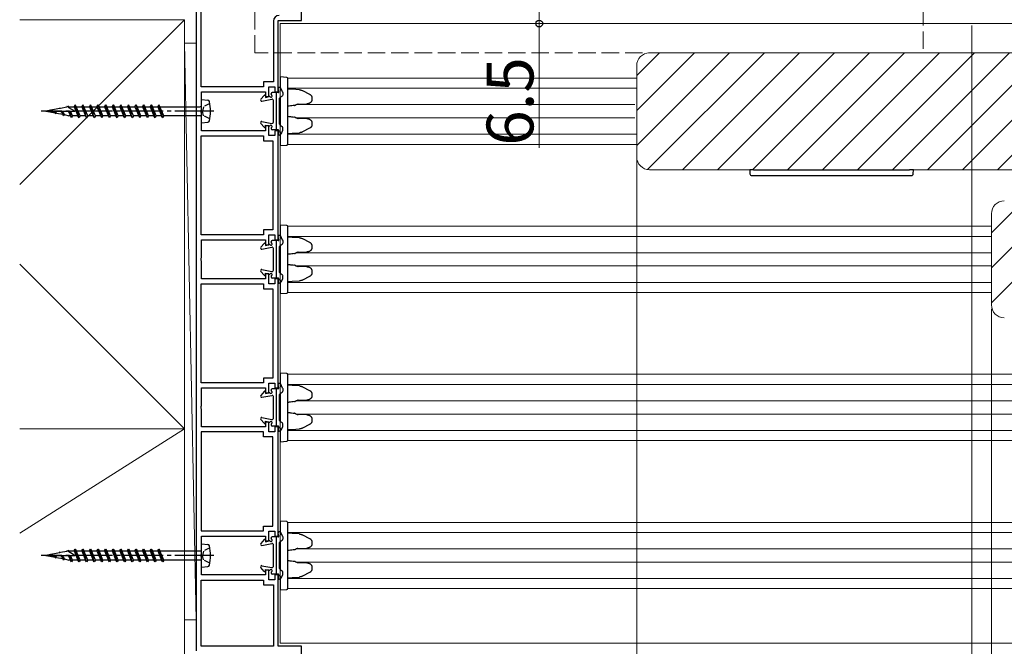
# Model space of a CAD drawing. Extents: x 0 to 2215, y -8 to 2255.
# Drawn here: x 581 to 833, y 695 to 856 of the extents above; entities that cross this region are included whole.
import ezdxf

# ---------------------------------------------------------------- set-up
doc = ezdxf.new("R2010")
doc.units = 0
doc.linetypes.add('YCENTER_1', pattern=[13, 10, -1, 1, -1])
doc.linetypes.add('YHIDDEN_1', pattern=[4, 3, -1])
for name, color, linetype, lineweight in [('YKK_11', 7, 'CONTINUOUS', 30), ('YKK_12', 2, 'CONTINUOUS', 13), ('YKK_13', 4, 'CONTINUOUS', 30), ('YKK_D', 6, 'CONTINUOUS', 13), ('YSS_K', 3, 'CONTINUOUS', 13)]:
    doc.layers.add(name, color=color, linetype=linetype, lineweight=lineweight)
doc.styles.add('text-b', font='txt')

msp = doc.modelspace()

# ---------------------------------------------------------------- linework, layer by layer
at = {"layer": 'YKK_11', "linetype": 'ByBlock', "lineweight": -2, "ltscale": 0.5}
for p, q in [((653, 855.77), (653, 870.97)), ((626, 867.97), (626, 693.97)), ((627.3, 838.77), (627.3, 866.67)), ((645.8, 855.57), (645.8, 840.02)), ((647, 837.47), (647, 855.77)), ((647, 855.77), (653, 855.77)), ((643.3, 838.77), (627.3, 838.77)), ((645.8, 840.02), (643.3, 840.02)), ((643.3, 840.02), (643.3, 838.77)), ((644.6, 836.22), (644.6, 838.72)), ((644.6, 838.72), (646.2, 838.72)), ((646.2, 838.72), (646.2, 837.47)), ((627.4, 832.93), (627.4, 837.47)), ((627.4, 837.47), (643.8, 837.47)), ((643.8, 837.47), (643.8, 836.22)), ((643.8, 836.22), (644.6, 836.22)), ((646.2, 837.47), (647, 837.47)), ((627.28, 832.74), (627.4, 832.93)), ((627.28, 832.19), (627.28, 832.74)), ((627.4, 832.01), (627.28, 832.19)), ((627.4, 827.47), (627.4, 832.01)), ((644.6, 828.72), (643.8, 828.72)), ((643.8, 828.72), (643.8, 827.47)), ((644.6, 826.22), (644.6, 828.72)), ((627.3, 800.77), (627.3, 826.17)), ((627.3, 826.17), (643.3, 826.17)), ((643.8, 827.47), (627.4, 827.47)), ((643.3, 826.17), (643.3, 824.92)), ((646.2, 826.22), (644.6, 826.22)), ((647, 827.47), (646.2, 827.47)), ((646.2, 827.47), (646.2, 826.22)), ((647, 799.47), (647, 827.47)), ((643.3, 824.92), (645.7, 824.92)), ((645.7, 824.92), (645.7, 802.02)), ((643.3, 800.77), (627.3, 800.77)), ((645.7, 802.02), (643.3, 802.02)), ((643.3, 802.02), (643.3, 800.77)), ((644.6, 798.22), (644.6, 800.72)), ((644.6, 800.72), (646.2, 800.72)), ((646.2, 800.72), (646.2, 799.47)), ((627.4, 794.93), (627.4, 799.47)), ((627.4, 799.47), (643.8, 799.47)), ((643.8, 799.47), (643.8, 798.22)), ((643.8, 798.22), (644.6, 798.22)), ((646.2, 799.47), (647, 799.47)), ((627.28, 794.74), (627.4, 794.93)), ((627.28, 794.19), (627.28, 794.74)), ((627.4, 794.01), (627.28, 794.19)), ((627.4, 789.47), (627.4, 794.01)), ((644.6, 790.72), (643.8, 790.72)), ((643.8, 790.72), (643.8, 789.47)), ((644.6, 788.22), (644.6, 790.72)), ((627.3, 762.77), (627.3, 788.17)), ((627.3, 788.17), (643.3, 788.17)), ((643.8, 789.47), (627.4, 789.47)), ((643.3, 788.17), (643.3, 786.92)), ((646.2, 788.22), (644.6, 788.22)), ((647, 789.47), (646.2, 789.47)), ((646.2, 789.47), (646.2, 788.22)), ((647, 761.47), (647, 789.47)), ((643.3, 786.92), (645.7, 786.92)), ((645.7, 786.92), (645.7, 764.02)), ((645.7, 764.02), (643.3, 764.02)), ((643.3, 764.02), (643.3, 762.77)), ((643.3, 762.77), (627.3, 762.77)), ((627.4, 756.93), (627.4, 761.47)), ((627.4, 761.47), (643.8, 761.47)), ((643.8, 761.47), (643.8, 760.22)), ((644.6, 760.22), (644.6, 762.72)), ((644.6, 762.72), (646.2, 762.72)), ((646.2, 762.72), (646.2, 761.47)), ((646.2, 761.47), (647, 761.47)), ((643.8, 760.22), (644.6, 760.22)), ((627.28, 756.74), (627.4, 756.93)), ((627.28, 756.19), (627.28, 756.74)), ((627.4, 756.01), (627.28, 756.19)), ((627.4, 751.47), (627.4, 756.01)), ((644.6, 752.72), (643.8, 752.72)), ((643.8, 752.72), (643.8, 751.47)), ((644.6, 750.22), (644.6, 752.72)), ((627.3, 750.17), (627.3, 724.77)), ((643.3, 750.17), (627.3, 750.17)), ((643.8, 751.47), (627.4, 751.47)), ((643.3, 748.92), (643.3, 750.17)), ((646.2, 750.22), (644.6, 750.22)), ((647, 751.47), (646.2, 751.47)), ((646.2, 751.47), (646.2, 750.22)), ((647, 723.47), (647, 751.47)), ((645.7, 748.92), (643.3, 748.92)), ((645.7, 726.02), (645.7, 748.92)), ((643.3, 724.77), (643.3, 726.02)), ((643.3, 726.02), (645.7, 726.02)), ((627.3, 724.77), (643.3, 724.77)), ((627.4, 718.93), (627.4, 723.47)), ((627.4, 723.47), (643.8, 723.47)), ((643.8, 723.47), (643.8, 722.22)), ((644.6, 722.22), (644.6, 724.72)), ((644.6, 724.72), (646.2, 724.72)), ((646.2, 724.72), (646.2, 723.47)), ((646.2, 723.47), (647, 723.47)), ((643.8, 722.22), (644.6, 722.22)), ((627.28, 718.74), (627.4, 718.93)), ((627.28, 718.19), (627.28, 718.74)), ((627.4, 718.01), (627.28, 718.19)), ((627.4, 713.47), (627.4, 718.01)), ((643.8, 713.47), (627.4, 713.47)), ((644.6, 714.72), (643.8, 714.72)), ((643.8, 714.72), (643.8, 713.47)), ((644.6, 712.22), (644.6, 714.72)), ((647, 713.47), (646.2, 713.47)), ((646.2, 713.47), (646.2, 712.22)), ((647, 695.17), (647, 713.47)), ((627.3, 695.17), (627.3, 712.17)), ((627.3, 712.17), (643.3, 712.17)), ((643.3, 712.17), (643.3, 710.92)), ((643.3, 710.92), (645.8, 710.92)), ((646.2, 712.22), (644.6, 712.22)), ((645.8, 710.92), (645.8, 695.17)), ((645.8, 695.17), (627.3, 695.17)), ((653, 695.17), (647, 695.17)), ((653, 675.47), (653, 695.17))]:
    msp.add_line(p, q, dxfattribs=at)
msp.add_arc((647.3, 855.57), 1.5, 90, 180, dxfattribs=at)
at = {"layer": 'YKK_12', "linetype": 'YHIDDEN_1', "ltscale": 1.5}
for p, q in [((641, 847.47), (641, 876.97)), ((812.5, 876.97), (812.5, 847.47)), ((812.5, 847.47), (641, 847.47))]:
    msp.add_line(p, q, dxfattribs=at)
at = {"layer": 'YKK_12', "ltscale": 1.5}
for p, q in [((1188.5, 854.97), (647.5, 854.97)), ((647.5, 695.97), (647.5, 854.97)), ((649.48, 840.97), (739, 840.97)), ((649.5, 838.37), (739, 838.37)), ((651.71, 834.17), (738.5, 834.17)), ((651.71, 830.77), (738.5, 830.77)), ((649.5, 826.57), (739, 826.57)), ((649.48, 823.97), (739, 823.97)), ((649.48, 802.97), (830, 802.97)), ((649.5, 800.37), (830, 800.37)), ((651.71, 796.17), (830, 796.17)), ((651.71, 792.77), (830, 792.77)), ((649.5, 788.57), (830, 788.57)), ((649.48, 785.97), (830, 785.97)), ((649.48, 764.97), (921, 764.97)), ((649.5, 762.37), (921, 762.37)), ((651.71, 758.17), (921, 758.17)), ((651.71, 754.77), (921, 754.77)), ((649.5, 750.57), (921, 750.57)), ((649.48, 747.97), (921, 747.97)), ((649.48, 726.97), (1012, 726.97)), ((649.5, 724.37), (1012, 724.37)), ((651.71, 720.17), (1012, 720.17)), ((651.71, 716.77), (1012, 716.77)), ((649.5, 712.57), (1012, 712.57)), ((649.48, 709.97), (1012, 709.97)), ((1188.5, 695.97), (647.5, 695.97))]:
    msp.add_line(p, q, dxfattribs=at)
at = {"layer": 'YKK_12', "linetype": 'Continuous'}
for p, q in [((739, 841.66), (744.81, 847.47)), ((739, 832.68), (753.79, 847.47)), ((739, 823.7), (762.77, 847.47)), ((741.79, 817.51), (771.75, 847.47)), ((750.73, 817.47), (780.73, 847.47)), ((759.71, 817.47), (789.71, 847.47)), ((768.69, 817.47), (798.69, 847.47)), ((777.67, 817.47), (807.67, 847.47)), ((786.65, 817.47), (816.65, 847.47)), ((795.63, 817.47), (825.63, 847.47)), ((804.61, 817.47), (834.61, 847.47)), ((813.59, 817.47), (843.59, 847.47)), ((822.57, 817.47), (852.57, 847.47)), ((831.55, 817.47), (861.55, 847.47)), ((832.2, 803.47), (838.2, 809.47)), ((830, 801.26), (832.2, 803.47)), ((830, 792.28), (841.18, 803.47)), ((830, 783.3), (850.16, 803.47))]:
    msp.add_line(p, q, dxfattribs=at)
at = {"layer": 'YKK_12', "ltscale": 0.5}
for p, q in [((742.3, 847.47), (911.7, 847.47)), ((739, 820.77), (739, 844.17)), ((911.7, 817.47), (742.3, 817.47)), ((830, 782.77), (830, 806.17))]:
    msp.add_line(p, q, dxfattribs=at)
for centre, start, end in [((742.3, 844.17), 90, 180), ((742.3, 820.77), 180, 270), ((833.3, 806.17), 90, 180), ((833.3, 782.77), 180, 270)]:
    msp.add_arc(centre, 3.3, start, end, dxfattribs=at)
at = {"layer": 'YKK_13', "ltscale": 1.5}
for p, q in [((649.22, 841.16), (647.5, 841.27)), ((647.5, 841.27), (647.5, 840.27)), ((647.5, 840.27), (647.5, 837.79)), ((649.5, 840.17), (649.5, 840.86)), ((649.5, 824.77), (649.5, 840.17)), ((647.5, 836.12), (647.5, 828.81)), ((650.63, 838.1), (649.5, 838.17)), ((652.46, 837.99), (650.63, 838.1)), ((653.24, 837.78), (655.08, 836.84)), ((652.13, 834.31), (654.35, 834.35)), ((655.66, 836.01), (655.66, 835.37)), ((654.35, 830.58), (652.13, 830.62)), ((655.66, 829.57), (655.66, 828.93)), ((647.5, 827.15), (647.5, 824.67)), ((649.5, 826.77), (650.63, 826.84)), ((650.63, 826.84), (652.46, 826.95)), ((655.08, 828.09), (653.24, 827.16)), ((647.5, 824.67), (647.5, 823.67)), ((647.5, 823.67), (649.22, 823.77)), ((649.5, 824.07), (649.5, 824.77)), ((649.22, 803.16), (647.5, 803.27)), ((647.5, 803.27), (647.5, 802.27)), ((647.5, 802.27), (647.5, 799.79)), ((649.5, 802.17), (649.5, 802.86)), ((649.5, 786.77), (649.5, 802.17)), ((650.63, 800.1), (649.5, 800.17)), ((652.46, 799.99), (650.63, 800.1)), ((653.24, 799.78), (655.08, 798.84)), ((647.5, 798.12), (647.5, 790.81)), ((652.13, 796.31), (654.35, 796.35)), ((655.66, 798.01), (655.66, 797.37)), ((654.35, 792.58), (652.13, 792.62)), ((655.66, 791.57), (655.66, 790.93)), ((647.5, 789.15), (647.5, 786.67)), ((649.5, 788.77), (650.63, 788.84)), ((650.63, 788.84), (652.46, 788.95)), ((655.08, 790.09), (653.24, 789.16)), ((647.5, 786.67), (647.5, 785.67)), ((647.5, 785.67), (649.22, 785.77)), ((649.5, 786.07), (649.5, 786.77)), ((649.22, 765.16), (647.5, 765.27)), ((647.5, 765.27), (647.5, 764.27)), ((647.5, 764.27), (647.5, 761.79)), ((649.5, 764.17), (649.5, 764.86)), ((649.5, 748.77), (649.5, 764.17)), ((650.63, 762.1), (649.5, 762.17)), ((652.46, 761.99), (650.63, 762.1)), ((653.24, 761.78), (655.08, 760.84)), ((647.5, 760.12), (647.5, 752.81)), ((652.13, 758.31), (654.35, 758.35)), ((655.66, 760.01), (655.66, 759.37)), ((654.35, 754.58), (652.13, 754.62)), ((655.66, 753.57), (655.66, 752.93)), ((647.5, 751.15), (647.5, 748.67)), ((649.5, 750.77), (650.63, 750.84)), ((650.63, 750.84), (652.46, 750.95)), ((655.08, 752.09), (653.24, 751.16)), ((647.5, 748.67), (647.5, 747.67)), ((647.5, 747.67), (649.22, 747.77)), ((649.5, 748.07), (649.5, 748.77)), ((649.22, 727.16), (647.5, 727.27)), ((647.5, 727.27), (647.5, 726.27)), ((647.5, 726.27), (647.5, 723.79)), ((649.5, 726.17), (649.5, 726.86)), ((649.5, 710.77), (649.5, 726.17)), ((650.63, 724.1), (649.5, 724.17)), ((652.46, 723.99), (650.63, 724.1)), ((653.24, 723.78), (655.08, 722.84)), ((647.5, 722.12), (647.5, 714.81)), ((652.13, 720.31), (654.35, 720.35)), ((655.66, 722.01), (655.66, 721.37)), ((654.35, 716.58), (652.13, 716.62)), ((655.66, 715.57), (655.66, 714.93)), ((647.5, 713.15), (647.5, 710.67)), ((649.5, 712.77), (650.63, 712.84)), ((650.63, 712.84), (652.46, 712.95)), ((655.08, 714.09), (653.24, 713.16)), ((647.5, 710.67), (647.5, 709.67)), ((647.5, 709.67), (649.22, 709.77)), ((649.5, 710.07), (649.5, 710.77))]:
    msp.add_line(p, q, dxfattribs=at)
at = {"layer": 'YKK_13', "ltscale": 0.5}
for p, q in [((647.41, 838.57), (647.2, 838.57)), ((648.17, 837.43), (647.68, 838.4)), ((648.2, 837.3), (648.2, 836.63)), ((627.4, 829.47), (627.4, 835.47)), ((647.41, 826.37), (647.2, 826.37)), ((648.17, 827.51), (647.68, 826.53)), ((648.2, 827.64), (648.2, 828.3)), ((647.41, 800.57), (647.2, 800.57)), ((648.17, 799.43), (647.68, 800.4)), ((648.2, 799.3), (648.2, 798.63)), ((647.41, 788.37), (647.2, 788.37)), ((648.17, 789.51), (647.68, 788.53)), ((648.2, 789.64), (648.2, 790.3)), ((647.41, 762.57), (647.2, 762.57)), ((648.17, 761.43), (647.68, 762.4)), ((648.2, 761.3), (648.2, 760.63)), ((647.41, 750.37), (647.2, 750.37)), ((648.17, 751.51), (647.68, 750.53)), ((648.2, 751.64), (648.2, 752.3)), ((647.41, 724.57), (647.2, 724.57)), ((648.17, 723.43), (647.68, 724.4)), ((648.2, 723.3), (648.2, 722.63)), ((627.4, 715.47), (627.4, 721.47)), ((647.41, 712.37), (647.2, 712.37)), ((648.17, 713.51), (647.68, 712.53)), ((648.2, 713.64), (648.2, 714.3))]:
    msp.add_line(p, q, dxfattribs=at)
at = {"layer": 'YKK_13'}
for p, q in [((643.45, 836.55), (642.58, 835.57)), ((643.8, 836.42), (643.8, 836.02)), ((643.8, 836.02), (644.7, 836.24)), ((645.2, 836.89), (645.2, 836.97)), ((647, 837.27), (645.5, 837.27)), ((646.6, 827.67), (646.6, 837.27)), ((647.19, 837.51), (647.01, 838.32)), ((647.54, 836.06), (648.06, 836.38)), ((592.83, 833.54), (591.18, 833.21)), ((592.83, 833.54), (593.02, 833.87)), ((593.02, 833.87), (593.24, 833.5)), ((593.35, 833.64), (593.18, 833.6)), ((593.35, 833.64), (594.7, 833.64)), ((594.7, 833.64), (594.97, 834.12)), ((594.7, 833.64), (595.67, 831.3)), ((594.97, 834.12), (595.25, 833.64)), ((595.95, 830.82), (594.97, 834.12)), ((595.25, 833.64), (596.65, 833.64)), ((596.23, 831.3), (595.25, 833.64)), ((596.65, 833.64), (596.92, 834.12)), ((596.65, 833.64), (597.62, 831.3)), ((596.92, 834.12), (597.2, 833.64)), ((597.9, 830.82), (596.92, 834.12)), ((597.2, 833.64), (598.6, 833.64)), ((598.18, 831.3), (597.2, 833.64)), ((598.6, 833.64), (598.87, 834.12)), ((598.6, 833.64), (599.57, 831.3)), ((598.87, 834.12), (599.15, 833.64)), ((599.85, 830.82), (598.87, 834.12)), ((599.15, 833.64), (600.55, 833.64)), ((600.13, 831.3), (599.15, 833.64)), ((600.55, 833.64), (600.82, 834.12)), ((600.55, 833.64), (601.52, 831.3)), ((600.82, 834.12), (601.1, 833.64)), ((601.8, 830.82), (600.82, 834.12)), ((601.1, 833.64), (602.5, 833.64)), ((602.08, 831.3), (601.1, 833.64)), ((602.5, 833.64), (602.77, 834.12)), ((602.5, 833.64), (603.47, 831.3)), ((602.77, 834.12), (603.05, 833.64)), ((603.75, 830.82), (602.77, 834.12)), ((603.05, 833.64), (604.45, 833.64)), ((604.03, 831.3), (603.05, 833.64)), ((604.45, 833.64), (604.72, 834.12)), ((604.45, 833.64), (605.42, 831.3)), ((604.72, 834.12), (605, 833.64)), ((605.7, 830.82), (604.72, 834.12)), ((605, 833.64), (606.4, 833.64)), ((605.98, 831.3), (605, 833.64)), ((606.4, 833.64), (606.67, 834.12)), ((606.4, 833.64), (607.37, 831.3)), ((606.67, 834.12), (606.95, 833.64)), ((607.65, 830.82), (606.67, 834.12)), ((606.95, 833.64), (608.35, 833.64)), ((607.93, 831.3), (606.95, 833.64)), ((608.35, 833.64), (608.62, 834.12)), ((608.35, 833.64), (609.32, 831.3)), ((608.62, 834.12), (608.9, 833.64)), ((609.6, 830.82), (608.62, 834.12)), ((608.9, 833.64), (610.3, 833.64)), ((609.88, 831.3), (608.9, 833.64)), ((610.3, 833.64), (610.57, 834.12)), ((610.3, 833.64), (611.27, 831.3)), ((610.57, 834.12), (610.85, 833.64)), ((611.55, 830.82), (610.57, 834.12)), ((610.85, 833.64), (612.25, 833.64)), ((611.83, 831.3), (610.85, 833.64)), ((612.25, 833.64), (612.52, 834.12)), ((612.25, 833.64), (613.22, 831.3)), ((612.52, 834.12), (612.8, 833.64)), ((613.5, 830.82), (612.52, 834.12)), ((612.8, 833.64), (614.2, 833.64)), ((613.78, 831.3), (612.8, 833.64)), ((614.2, 833.64), (614.47, 834.12)), ((614.2, 833.64), (615.17, 831.3)), ((614.47, 834.12), (614.75, 833.64)), ((615.45, 830.82), (614.47, 834.12)), ((614.75, 833.64), (616.15, 833.64)), ((615.73, 831.3), (614.75, 833.64)), ((616.15, 833.64), (616.42, 834.12)), ((616.15, 833.64), (617.12, 831.3)), ((616.42, 834.12), (616.7, 833.64)), ((617.4, 830.82), (616.42, 834.12)), ((616.7, 833.64), (626.9, 833.64)), ((617.68, 831.3), (616.7, 833.64)), ((627.4, 835.47), (628.96, 835.3)), ((642.86, 835.07), (645.44, 835.56)), ((645.8, 829.67), (645.8, 835.27)), ((647.4, 829.13), (647.4, 835.8)), ((589.06, 832.8), (587.4, 832.47)), ((587.4, 832.47), (589.89, 832.03)), ((587.4, 832.47), (594.9, 832.47)), ((589.06, 832.8), (589.12, 832.9)), ((589.19, 832.82), (589.12, 832.9)), ((590.95, 833.17), (589.19, 832.82)), ((589.41, 832.47), (589.74, 832.2)), ((590.1, 831.79), (589.51, 832.47)), ((590.2, 831.97), (589.59, 832.47)), ((590.2, 831.97), (590.1, 831.79)), ((590.2, 831.97), (591.83, 831.69)), ((590.95, 833.17), (591.07, 833.39)), ((591.07, 833.39), (591.18, 833.21)), ((591.31, 832.47), (591.83, 831.69)), ((592.05, 831.31), (591.51, 832.47)), ((592.23, 831.62), (591.66, 832.47)), ((592.05, 831.31), (591.83, 831.69)), ((592.23, 831.62), (592.05, 831.31)), ((592.23, 831.62), (593.35, 831.3)), ((593.18, 832.47), (593.72, 831.3)), ((593.3, 833.39), (593.24, 833.5)), ((594.9, 832.47), (593.3, 833.39)), ((593.72, 831.3), (593.35, 831.3)), ((594, 830.82), (593.47, 832.47)), ((594, 830.82), (593.72, 831.3)), ((594.28, 831.3), (593.79, 832.47)), ((594.28, 831.3), (594, 830.82)), ((595.67, 831.3), (594.28, 831.3)), ((595.95, 830.82), (595.67, 831.3)), ((596.23, 831.3), (595.95, 830.82)), ((597.62, 831.3), (596.23, 831.3)), ((597.9, 830.82), (597.62, 831.3)), ((598.18, 831.3), (597.9, 830.82)), ((599.57, 831.3), (598.18, 831.3)), ((599.85, 830.82), (599.57, 831.3)), ((600.13, 831.3), (599.85, 830.82)), ((601.52, 831.3), (600.13, 831.3)), ((601.8, 830.82), (601.52, 831.3)), ((602.08, 831.3), (601.8, 830.82)), ((603.47, 831.3), (602.08, 831.3)), ((603.75, 830.82), (603.47, 831.3)), ((604.03, 831.3), (603.75, 830.82)), ((605.42, 831.3), (604.03, 831.3)), ((605.7, 830.82), (605.42, 831.3)), ((605.98, 831.3), (605.7, 830.82)), ((607.37, 831.3), (605.98, 831.3)), ((607.65, 830.82), (607.37, 831.3)), ((607.93, 831.3), (607.65, 830.82)), ((609.32, 831.3), (607.93, 831.3)), ((609.6, 830.82), (609.32, 831.3)), ((609.88, 831.3), (609.6, 830.82)), ((611.27, 831.3), (609.88, 831.3)), ((611.55, 830.82), (611.27, 831.3)), ((611.83, 831.3), (611.55, 830.82)), ((613.22, 831.3), (611.83, 831.3)), ((613.5, 830.82), (613.22, 831.3)), ((613.78, 831.3), (613.5, 830.82)), ((615.17, 831.3), (613.78, 831.3)), ((615.45, 830.82), (615.17, 831.3)), ((615.73, 831.3), (615.45, 830.82)), ((617.12, 831.3), (615.73, 831.3)), ((617.4, 830.82), (617.12, 831.3)), ((617.68, 831.3), (617.4, 830.82)), ((626.9, 831.3), (617.68, 831.3)), ((627.4, 829.47), (628.96, 829.63)), ((643.45, 828.39), (642.58, 829.37)), ((642.86, 829.86), (645.44, 829.37)), ((643.8, 828.92), (644.7, 828.69)), ((643.8, 828.52), (643.8, 828.92)), ((647.54, 828.88), (648.06, 828.56)), ((645.2, 828.05), (645.2, 827.97)), ((647, 827.67), (645.5, 827.67)), ((647.19, 827.42), (647.01, 826.61)), ((768, 817.47), (768.06, 816.44)), ((769, 817.47), (768, 817.47)), ((768.56, 815.97), (809.44, 815.97)), ((769, 817.47), (809, 817.47)), ((810, 817.47), (809, 817.47)), ((809.94, 816.44), (810, 817.47)), ((643.45, 798.55), (642.58, 797.57)), ((643.8, 798.42), (643.8, 798.02)), ((643.8, 798.02), (644.7, 798.24)), ((645.2, 798.89), (645.2, 798.97)), ((647, 799.27), (645.5, 799.27)), ((646.6, 789.67), (646.6, 799.27)), ((647.19, 799.51), (647.01, 800.32)), ((647.54, 798.06), (648.06, 798.38)), ((642.86, 797.07), (645.44, 797.56)), ((645.8, 791.67), (645.8, 797.27)), ((647.4, 791.13), (647.4, 797.8)), ((643.45, 790.39), (642.58, 791.37)), ((642.86, 791.86), (645.44, 791.37)), ((643.8, 790.92), (644.7, 790.69)), ((643.8, 790.52), (643.8, 790.92)), ((647.54, 790.88), (648.06, 790.56)), ((645.2, 790.05), (645.2, 789.97)), ((647, 789.67), (645.5, 789.67)), ((647.19, 789.42), (647.01, 788.61)), ((643.45, 760.55), (642.58, 759.57)), ((643.8, 760.42), (643.8, 760.02)), ((645.2, 760.89), (645.2, 760.97)), ((647, 761.27), (645.5, 761.27)), ((646.6, 751.67), (646.6, 761.27)), ((647.19, 761.51), (647.01, 762.32)), ((647.54, 760.06), (648.06, 760.38)), ((642.86, 759.07), (645.44, 759.56)), ((643.8, 760.02), (644.7, 760.24)), ((645.8, 753.67), (645.8, 759.27)), ((647.4, 753.13), (647.4, 759.8)), ((643.45, 752.39), (642.58, 753.37)), ((642.86, 753.86), (645.44, 753.37)), ((643.8, 752.92), (644.7, 752.69)), ((643.8, 752.52), (643.8, 752.92)), ((647.54, 752.88), (648.06, 752.56)), ((645.2, 752.05), (645.2, 751.97)), ((647, 751.67), (645.5, 751.67)), ((647.19, 751.42), (647.01, 750.61)), ((643.45, 722.55), (642.58, 721.57)), ((643.8, 722.42), (643.8, 722.02)), ((645.2, 722.89), (645.2, 722.97)), ((647, 723.27), (645.5, 723.27)), ((646.6, 713.67), (646.6, 723.27)), ((647.19, 723.51), (647.01, 724.32)), ((647.54, 722.06), (648.06, 722.38)), ((592.83, 719.54), (593.02, 719.87)), ((593.02, 719.87), (593.24, 719.5)), ((594.7, 719.64), (594.97, 720.12)), ((594.97, 720.12), (595.25, 719.64)), ((595.95, 716.82), (594.97, 720.12)), ((596.65, 719.64), (596.92, 720.12)), ((596.92, 720.12), (597.2, 719.64)), ((597.9, 716.82), (596.92, 720.12)), ((598.6, 719.64), (598.87, 720.12)), ((598.87, 720.12), (599.15, 719.64)), ((599.85, 716.82), (598.87, 720.12)), ((600.55, 719.64), (600.82, 720.12)), ((600.82, 720.12), (601.1, 719.64)), ((601.8, 716.82), (600.82, 720.12)), ((602.5, 719.64), (602.77, 720.12)), ((602.77, 720.12), (603.05, 719.64)), ((603.75, 716.82), (602.77, 720.12)), ((604.45, 719.64), (604.72, 720.12)), ((604.72, 720.12), (605, 719.64)), ((605.7, 716.82), (604.72, 720.12)), ((606.4, 719.64), (606.67, 720.12)), ((606.67, 720.12), (606.95, 719.64)), ((607.65, 716.82), (606.67, 720.12)), ((608.35, 719.64), (608.62, 720.12)), ((608.62, 720.12), (608.9, 719.64)), ((609.6, 716.82), (608.62, 720.12)), ((610.3, 719.64), (610.57, 720.12)), ((610.57, 720.12), (610.85, 719.64)), ((611.55, 716.82), (610.57, 720.12)), ((612.25, 719.64), (612.52, 720.12)), ((612.52, 720.12), (612.8, 719.64)), ((613.5, 716.82), (612.52, 720.12)), ((614.2, 719.64), (614.47, 720.12)), ((614.47, 720.12), (614.75, 719.64)), ((615.45, 716.82), (614.47, 720.12)), ((616.15, 719.64), (616.42, 720.12)), ((616.42, 720.12), (616.7, 719.64)), ((617.4, 716.82), (616.42, 720.12)), ((627.4, 721.47), (628.96, 721.3)), ((642.86, 721.07), (645.44, 721.56)), ((643.8, 722.02), (644.7, 722.24)), ((645.8, 715.67), (645.8, 721.27)), ((647.4, 715.13), (647.4, 721.8)), ((589.06, 718.8), (587.4, 718.47)), ((587.4, 718.47), (589.89, 718.03)), ((587.4, 718.47), (594.9, 718.47)), ((589.06, 718.8), (589.12, 718.9)), ((589.19, 718.82), (589.12, 718.9)), ((590.95, 719.17), (589.19, 718.82)), ((589.41, 718.47), (589.74, 718.2)), ((590.1, 717.79), (589.51, 718.47)), ((590.2, 717.97), (589.59, 718.47)), ((590.2, 717.97), (590.1, 717.79)), ((590.2, 717.97), (591.83, 717.69)), ((590.95, 719.17), (591.07, 719.39)), ((591.07, 719.39), (591.18, 719.21)), ((592.83, 719.54), (591.18, 719.21)), ((591.31, 718.47), (591.83, 717.69)), ((592.05, 717.31), (591.51, 718.47)), ((592.23, 717.62), (591.66, 718.47)), ((592.05, 717.31), (591.83, 717.69)), ((592.23, 717.62), (592.05, 717.31)), ((592.23, 717.62), (593.35, 717.3)), ((593.35, 719.64), (593.18, 719.6)), ((593.18, 718.47), (593.72, 717.3)), ((593.3, 719.39), (593.24, 719.5)), ((594.9, 718.47), (593.3, 719.39)), ((593.35, 719.64), (594.7, 719.64)), ((594, 716.82), (593.47, 718.47)), ((594.28, 717.3), (593.79, 718.47)), ((594.7, 719.64), (595.67, 717.3)), ((595.25, 719.64), (596.65, 719.64)), ((596.23, 717.3), (595.25, 719.64)), ((596.65, 719.64), (597.62, 717.3)), ((597.2, 719.64), (598.6, 719.64)), ((598.18, 717.3), (597.2, 719.64)), ((598.6, 719.64), (599.57, 717.3)), ((599.15, 719.64), (600.55, 719.64)), ((600.13, 717.3), (599.15, 719.64)), ((600.55, 719.64), (601.52, 717.3)), ((601.1, 719.64), (602.5, 719.64)), ((602.08, 717.3), (601.1, 719.64)), ((602.5, 719.64), (603.47, 717.3)), ((603.05, 719.64), (604.45, 719.64)), ((604.03, 717.3), (603.05, 719.64)), ((604.45, 719.64), (605.42, 717.3)), ((605, 719.64), (606.4, 719.64)), ((605.98, 717.3), (605, 719.64)), ((606.4, 719.64), (607.37, 717.3)), ((606.95, 719.64), (608.35, 719.64)), ((607.93, 717.3), (606.95, 719.64)), ((608.35, 719.64), (609.32, 717.3)), ((608.9, 719.64), (610.3, 719.64)), ((609.88, 717.3), (608.9, 719.64)), ((610.3, 719.64), (611.27, 717.3)), ((610.85, 719.64), (612.25, 719.64)), ((611.83, 717.3), (610.85, 719.64)), ((612.25, 719.64), (613.22, 717.3)), ((612.8, 719.64), (614.2, 719.64)), ((613.78, 717.3), (612.8, 719.64)), ((614.2, 719.64), (615.17, 717.3)), ((614.75, 719.64), (616.15, 719.64)), ((615.73, 717.3), (614.75, 719.64)), ((616.15, 719.64), (617.12, 717.3)), ((616.7, 719.64), (626.9, 719.64)), ((617.68, 717.3), (616.7, 719.64)), ((593.72, 717.3), (593.35, 717.3)), ((594, 716.82), (593.72, 717.3)), ((594.28, 717.3), (594, 716.82)), ((595.67, 717.3), (594.28, 717.3)), ((595.95, 716.82), (595.67, 717.3)), ((596.23, 717.3), (595.95, 716.82)), ((597.62, 717.3), (596.23, 717.3)), ((597.9, 716.82), (597.62, 717.3)), ((598.18, 717.3), (597.9, 716.82)), ((599.57, 717.3), (598.18, 717.3)), ((599.85, 716.82), (599.57, 717.3)), ((600.13, 717.3), (599.85, 716.82)), ((601.52, 717.3), (600.13, 717.3)), ((601.8, 716.82), (601.52, 717.3)), ((602.08, 717.3), (601.8, 716.82)), ((603.47, 717.3), (602.08, 717.3)), ((603.75, 716.82), (603.47, 717.3)), ((604.03, 717.3), (603.75, 716.82)), ((605.42, 717.3), (604.03, 717.3)), ((605.7, 716.82), (605.42, 717.3)), ((605.98, 717.3), (605.7, 716.82)), ((607.37, 717.3), (605.98, 717.3)), ((607.65, 716.82), (607.37, 717.3)), ((607.93, 717.3), (607.65, 716.82)), ((609.32, 717.3), (607.93, 717.3)), ((609.6, 716.82), (609.32, 717.3)), ((609.88, 717.3), (609.6, 716.82)), ((611.27, 717.3), (609.88, 717.3)), ((611.55, 716.82), (611.27, 717.3)), ((611.83, 717.3), (611.55, 716.82)), ((613.22, 717.3), (611.83, 717.3)), ((613.5, 716.82), (613.22, 717.3)), ((613.78, 717.3), (613.5, 716.82)), ((615.17, 717.3), (613.78, 717.3)), ((615.45, 716.82), (615.17, 717.3)), ((615.73, 717.3), (615.45, 716.82)), ((617.12, 717.3), (615.73, 717.3)), ((617.4, 716.82), (617.12, 717.3)), ((617.68, 717.3), (617.4, 716.82)), ((626.9, 717.3), (617.68, 717.3)), ((627.4, 715.47), (628.96, 715.63)), ((643.45, 714.39), (642.58, 715.37)), ((642.86, 715.86), (645.44, 715.37)), ((643.8, 714.92), (644.7, 714.69)), ((643.8, 714.52), (643.8, 714.92)), ((647.54, 714.88), (648.06, 714.56)), ((645.2, 714.05), (645.2, 713.97)), ((647, 713.67), (645.5, 713.67)), ((647.19, 713.42), (647.01, 712.61))]:
    msp.add_line(p, q, dxfattribs=at)
at = {"layer": 'YKK_13', "linetype": 'YHIDDEN_1', "ltscale": 0.5}
for p, q in [((627.89, 833.62), (627.6, 832.47)), ((629.51, 834.42), (627.89, 833.62)), ((627.89, 831.33), (627.6, 832.47)), ((629.51, 830.52), (627.89, 831.33)), ((629.51, 720.42), (627.89, 719.62)), ((627.89, 719.62), (627.6, 718.47)), ((627.89, 717.33), (627.6, 718.47)), ((629.51, 716.52), (627.89, 717.33))]:
    msp.add_line(p, q, dxfattribs=at)
at = {"layer": 'YKK_13', "linetype": 'YCENTER_1'}
for p, q in [((630.54, 832.47), (586.24, 832.47)), ((630.54, 718.47), (586.24, 718.47))]:
    msp.add_line(p, q, dxfattribs=at)
at = {"layer": 'YKK_13', "ltscale": 1.5}
for centre, start, end in [((649.2, 840.86), 0, 86.5), ((651.21, 834.26), 276.3692, 299.2773), ((651.21, 830.68), 60.7227, 83.6308), ((649.2, 824.07), 273.5, 0), ((649.2, 802.86), 0, 86.5), ((651.21, 796.26), 276.3692, 299.2773), ((651.21, 792.68), 60.7227, 83.6308), ((649.2, 786.07), 273.5, 0), ((649.2, 764.86), 0, 86.5), ((651.21, 758.26), 276.3692, 299.2773), ((651.21, 754.68), 60.7227, 83.6308), ((649.2, 748.07), 273.5, 0), ((649.2, 726.86), 0, 86.5), ((651.21, 720.26), 276.3692, 299.2773), ((651.21, 716.68), 60.7227, 83.6308), ((649.2, 710.07), 273.5, 0)]:
    msp.add_arc(centre, 0.3, start, end, dxfattribs=at)
at = {"layer": 'YKK_13', "ltscale": 0.5}
for centre, radius, start, end in [((647.2, 838.37), 0.2, 90, 193.184), ((647.41, 838.27), 0.3, 26.5651, 90), ((647.9, 837.3), 0.3, 360, 26.5651), ((626.9, 830.8), 0.5, 0, 90), ((647.7, 829.13), 0.3, 180, 237.9946), ((647.2, 826.57), 0.2, 166.816, 270), ((647.41, 826.67), 0.3, 270, 333.4349), ((647.9, 827.64), 0.3, 333.4349, 0), ((647.2, 800.37), 0.2, 90, 193.184), ((647.41, 800.27), 0.3, 26.5651, 90), ((647.9, 799.3), 0.3, 360, 26.5651), ((647.7, 791.13), 0.3, 180, 237.9946), ((647.2, 788.57), 0.2, 166.816, 270), ((647.41, 788.67), 0.3, 270, 333.4349), ((647.9, 789.64), 0.3, 333.4349, 0), ((647.2, 762.37), 0.2, 90, 193.184), ((647.41, 762.27), 0.3, 26.5651, 90), ((647.9, 761.3), 0.3, 360, 26.5651), ((647.7, 753.13), 0.3, 180, 237.9946), ((647.2, 750.57), 0.2, 166.816, 270), ((647.41, 750.67), 0.3, 270, 333.4349), ((647.9, 751.64), 0.3, 333.4349, 0), ((647.2, 724.37), 0.2, 90, 193.184), ((647.41, 724.27), 0.3, 26.5651, 90), ((647.9, 723.3), 0.3, 360, 26.5651), ((626.9, 716.8), 0.5, 0, 90), ((647.7, 715.13), 0.3, 180, 237.9946), ((647.2, 712.57), 0.2, 166.816, 270), ((647.41, 712.67), 0.3, 270, 333.4349), ((647.9, 713.64), 0.3, 333.4349, 0)]:
    msp.add_arc(centre, radius, start, end, dxfattribs=at)
at = {"layer": 'YKK_13'}
for centre, radius, start, end in [((643.6, 836.42), 0.2, 360, 138.3514), ((644.77, 835.95), 0.3, 44.0362, 104.0362), ((645.2, 836.37), 0.3, 224.0362, 60), ((645.5, 836.97), 0.3, 90, 180), ((645.5, 836.89), 0.3, 180, 240), ((647, 837.47), 0.2, 270, 13.184), ((647.7, 835.8), 0.3, 122.0054, 180), ((647.9, 836.63), 0.3, 302.0054, 360), ((626.9, 834.14), 0.5, 270, 0), ((628.91, 834.81), 0.5, 14.2521, 84), ((619.7, 832.47), 10, 345.7479, 14.2521), ((642.8, 835.37), 0.3, 138.3514, 280.7095), ((645.5, 835.27), 0.3, 360, 100.7095), ((628.91, 830.13), 0.5, 276, 345.7479), ((642.8, 829.57), 0.3, 79.2905, 221.6486), ((643.6, 828.52), 0.2, 221.6486, 0), ((644.77, 828.99), 0.3, 255.9638, 315.9638), ((645.2, 828.57), 0.3, 300, 135.9638), ((645.5, 829.67), 0.3, 259.2905, 0), ((647.9, 828.3), 0.3, 0, 57.9946), ((645.5, 828.05), 0.3, 120, 180), ((645.5, 827.97), 0.3, 180, 270), ((647, 827.47), 0.2, 346.816, 90), ((768.56, 816.47), 0.5, 183.5, 270), ((809.44, 816.47), 0.5, 270, 356.5), ((643.6, 798.42), 0.2, 360, 138.3514), ((644.77, 797.95), 0.3, 44.0362, 104.0362), ((645.2, 798.37), 0.3, 224.0362, 60), ((645.5, 798.97), 0.3, 90, 180), ((645.5, 798.89), 0.3, 180, 240), ((647, 799.47), 0.2, 270, 13.184), ((647.9, 798.63), 0.3, 302.0054, 360), ((642.8, 797.37), 0.3, 138.3514, 280.7095), ((645.5, 797.27), 0.3, 360, 100.7095), ((647.7, 797.8), 0.3, 122.0054, 180), ((642.8, 791.57), 0.3, 79.2905, 221.6486), ((644.77, 790.99), 0.3, 255.9638, 315.9638), ((645.2, 790.57), 0.3, 300, 135.9638), ((645.5, 791.67), 0.3, 259.2905, 0), ((643.6, 790.52), 0.2, 221.6486, 0), ((645.5, 790.05), 0.3, 120, 180), ((645.5, 789.97), 0.3, 180, 270), ((647, 789.47), 0.2, 346.816, 90), ((647.9, 790.3), 0.3, 0, 57.9946), ((643.6, 760.42), 0.2, 360, 138.3514), ((645.2, 760.37), 0.3, 224.0362, 60), ((645.5, 760.97), 0.3, 90, 180), ((645.5, 760.89), 0.3, 180, 240), ((647, 761.47), 0.2, 270, 13.184), ((647.9, 760.63), 0.3, 302.0054, 360), ((642.8, 759.37), 0.3, 138.3514, 280.7095), ((644.77, 759.95), 0.3, 44.0362, 104.0362), ((645.5, 759.27), 0.3, 360, 100.7095), ((647.7, 759.8), 0.3, 122.0054, 180), ((642.8, 753.57), 0.3, 79.2905, 221.6486), ((644.77, 752.99), 0.3, 255.9638, 315.9638), ((645.2, 752.57), 0.3, 300, 135.9638), ((645.5, 753.67), 0.3, 259.2905, 0), ((643.6, 752.52), 0.2, 221.6486, 0), ((645.5, 752.05), 0.3, 120, 180), ((645.5, 751.97), 0.3, 180, 270), ((647, 751.47), 0.2, 346.816, 90), ((647.9, 752.3), 0.3, 0, 57.9946), ((643.6, 722.42), 0.2, 360, 138.3514), ((645.2, 722.37), 0.3, 224.0362, 60), ((645.5, 722.97), 0.3, 90, 180), ((645.5, 722.89), 0.3, 180, 240), ((647, 723.47), 0.2, 270, 13.184), ((647.9, 722.63), 0.3, 302.0054, 360), ((626.9, 720.14), 0.5, 270, 0), ((628.91, 720.81), 0.5, 14.2521, 84), ((619.7, 718.47), 10, 345.7479, 14.2521), ((642.8, 721.37), 0.3, 138.3514, 280.7095), ((644.77, 721.95), 0.3, 44.0362, 104.0362), ((645.5, 721.27), 0.3, 360, 100.7095), ((647.7, 721.8), 0.3, 122.0054, 180), ((628.91, 716.13), 0.5, 276, 345.7479), ((642.8, 715.57), 0.3, 79.2905, 221.6486), ((645.2, 714.57), 0.3, 300, 135.9638), ((645.5, 715.67), 0.3, 259.2905, 0), ((643.6, 714.52), 0.2, 221.6486, 0), ((644.77, 714.99), 0.3, 255.9638, 315.9638), ((645.5, 714.05), 0.3, 120, 180), ((645.5, 713.97), 0.3, 180, 270), ((647, 713.47), 0.2, 346.816, 90), ((647.9, 714.3), 0.3, 0, 57.9946)]:
    msp.add_arc(centre, radius, start, end, dxfattribs=at)
at = {"layer": 'YKK_13', "ltscale": 1.5}
for points, knots in [([(652.46, 837.99), (652.5, 837.98), (652.6, 837.98), (652.77, 837.95), (652.96, 837.9), (653.12, 837.84), (653.21, 837.8), (653.24, 837.78)], [0, 0, 0, 0, 0.141013, 0.388785, 0.630801, 0.861573, 1, 1, 1, 1]), ([(655.08, 836.84), (655.11, 836.83), (655.18, 836.79), (655.29, 836.72), (655.4, 836.62), (655.49, 836.52), (655.56, 836.4), (655.61, 836.29), (655.65, 836.17), (655.66, 836.08), (655.66, 836.02), (655.66, 836.01)], [0, 0, 0, 0, 0.092928, 0.241781, 0.380354, 0.509155, 0.629811, 0.7441, 0.853729, 0.960273, 1, 1, 1, 1]), ([(651.24, 833.96), (650.77, 833.9), (650.19, 833.84), (649.61, 833.77), (649.5, 833.75)], [0, 0, 0, 0, 0.816928, 1, 1, 1, 1]), ([(652.14, 834.32), (652.1, 834.31), (651.98, 834.27), (651.78, 834.2), (651.55, 834.1), (651.41, 834.03), (651.35, 833.99)], [0, 0, 0, 0, 0.132268, 0.456582, 0.764772, 1, 1, 1, 1]), ([(655.66, 835.37), (655.66, 835.35), (655.66, 835.28), (655.64, 835.18), (655.61, 835.07), (655.55, 834.96), (655.48, 834.86), (655.4, 834.76), (655.3, 834.67), (655.19, 834.59), (655.06, 834.52), (654.91, 834.45), (654.75, 834.4), (654.59, 834.37), (654.45, 834.36), (654.37, 834.35), (654.35, 834.35)], [0, 0, 0, 0, 0.037311, 0.096523, 0.156406, 0.217848, 0.281774, 0.349127, 0.420822, 0.497675, 0.580294, 0.668953, 0.763467, 0.8631, 0.966543, 1, 1, 1, 1]), ([(649.5, 831.18), (649.82, 831.15), (650.4, 831.07), (650.98, 831.01), (651.24, 830.98)], [0, 0, 0, 0, 0.554441, 1, 1, 1, 1]), ([(651.35, 830.94), (651.39, 830.92), (651.5, 830.86), (651.7, 830.77), (651.92, 830.69), (652.07, 830.64), (652.14, 830.62)], [0, 0, 0, 0, 0.143718, 0.440163, 0.750609, 1, 1, 1, 1]), ([(654.35, 830.58), (654.39, 830.58), (654.48, 830.58), (654.64, 830.56), (654.81, 830.52), (654.97, 830.46), (655.12, 830.39), (655.26, 830.3), (655.37, 830.21), (655.47, 830.1), (655.54, 829.99), (655.6, 829.88), (655.64, 829.76), (655.66, 829.66), (655.66, 829.59), (655.66, 829.57)], [0, 0, 0, 0, 0.06118, 0.166663, 0.269743, 0.368466, 0.4615, 0.548198, 0.628572, 0.70316, 0.772825, 0.838563, 0.901362, 0.962137, 1, 1, 1, 1]), ([(655.66, 828.93), (655.66, 828.91), (655.66, 828.84), (655.64, 828.74), (655.61, 828.63), (655.55, 828.52), (655.48, 828.42), (655.4, 828.32), (655.3, 828.23), (655.19, 828.15), (655.12, 828.11), (655.08, 828.09)], [0, 0, 0, 0, 0.065943, 0.170573, 0.276306, 0.384672, 0.497301, 0.615859, 0.741972, 0.877101, 1, 1, 1, 1]), ([(653.24, 827.16), (653.21, 827.14), (653.13, 827.1), (652.98, 827.05), (652.8, 827), (652.63, 826.96), (652.51, 826.95), (652.46, 826.95)], [0, 0, 0, 0, 0.122461, 0.338238, 0.565898, 0.805145, 1, 1, 1, 1]), ([(652.46, 799.99), (652.5, 799.98), (652.6, 799.98), (652.77, 799.95), (652.96, 799.9), (653.12, 799.84), (653.21, 799.8), (653.24, 799.78)], [0, 0, 0, 0, 0.141013, 0.388785, 0.630801, 0.861573, 1, 1, 1, 1]), ([(655.08, 798.84), (655.11, 798.83), (655.18, 798.79), (655.29, 798.72), (655.4, 798.62), (655.49, 798.52), (655.56, 798.4), (655.61, 798.29), (655.65, 798.17), (655.66, 798.08), (655.66, 798.02), (655.66, 798.01)], [0, 0, 0, 0, 0.092928, 0.241781, 0.380354, 0.509155, 0.629811, 0.7441, 0.853729, 0.960273, 1, 1, 1, 1]), ([(651.24, 795.96), (650.77, 795.9), (650.19, 795.84), (649.61, 795.77), (649.5, 795.75)], [0, 0, 0, 0, 0.816928, 1, 1, 1, 1]), ([(652.14, 796.32), (652.1, 796.31), (651.98, 796.27), (651.78, 796.2), (651.55, 796.1), (651.41, 796.03), (651.35, 795.99)], [0, 0, 0, 0, 0.132268, 0.456582, 0.764772, 1, 1, 1, 1]), ([(655.66, 797.37), (655.66, 797.35), (655.66, 797.28), (655.64, 797.18), (655.61, 797.07), (655.55, 796.96), (655.48, 796.86), (655.4, 796.76), (655.3, 796.67), (655.19, 796.59), (655.06, 796.52), (654.91, 796.45), (654.75, 796.4), (654.59, 796.37), (654.45, 796.36), (654.37, 796.35), (654.35, 796.35)], [0, 0, 0, 0, 0.037311, 0.096523, 0.156406, 0.217848, 0.281774, 0.349127, 0.420822, 0.497675, 0.580294, 0.668953, 0.763467, 0.8631, 0.966543, 1, 1, 1, 1]), ([(649.5, 793.18), (649.82, 793.15), (650.4, 793.07), (650.98, 793.01), (651.24, 792.98)], [0, 0, 0, 0, 0.554441, 1, 1, 1, 1]), ([(651.35, 792.94), (651.39, 792.92), (651.5, 792.86), (651.7, 792.77), (651.92, 792.69), (652.07, 792.64), (652.14, 792.62)], [0, 0, 0, 0, 0.143718, 0.440163, 0.750609, 1, 1, 1, 1]), ([(654.35, 792.58), (654.39, 792.58), (654.48, 792.58), (654.64, 792.56), (654.81, 792.52), (654.97, 792.46), (655.12, 792.39), (655.26, 792.3), (655.37, 792.21), (655.47, 792.1), (655.54, 791.99), (655.6, 791.88), (655.64, 791.76), (655.66, 791.66), (655.66, 791.59), (655.66, 791.57)], [0, 0, 0, 0, 0.06118, 0.166663, 0.269743, 0.368466, 0.4615, 0.548198, 0.628572, 0.70316, 0.772825, 0.838563, 0.901362, 0.962137, 1, 1, 1, 1]), ([(655.66, 790.93), (655.66, 790.91), (655.66, 790.84), (655.64, 790.74), (655.61, 790.63), (655.55, 790.52), (655.48, 790.42), (655.4, 790.32), (655.3, 790.23), (655.19, 790.15), (655.12, 790.11), (655.08, 790.09)], [0, 0, 0, 0, 0.065943, 0.170573, 0.276306, 0.384672, 0.497301, 0.615859, 0.741972, 0.877101, 1, 1, 1, 1]), ([(653.24, 789.16), (653.21, 789.14), (653.13, 789.1), (652.98, 789.05), (652.8, 789), (652.63, 788.96), (652.51, 788.95), (652.46, 788.95)], [0, 0, 0, 0, 0.122461, 0.338238, 0.565898, 0.805145, 1, 1, 1, 1]), ([(652.46, 761.99), (652.5, 761.98), (652.6, 761.98), (652.77, 761.95), (652.96, 761.9), (653.12, 761.84), (653.21, 761.8), (653.24, 761.78)], [0, 0, 0, 0, 0.141013, 0.388785, 0.630801, 0.861573, 1, 1, 1, 1]), ([(655.08, 760.84), (655.11, 760.83), (655.18, 760.79), (655.29, 760.72), (655.4, 760.62), (655.49, 760.52), (655.56, 760.4), (655.61, 760.29), (655.65, 760.17), (655.66, 760.08), (655.66, 760.02), (655.66, 760.01)], [0, 0, 0, 0, 0.092928, 0.241781, 0.380354, 0.509155, 0.629811, 0.7441, 0.853729, 0.960273, 1, 1, 1, 1]), ([(651.24, 757.96), (650.77, 757.9), (650.19, 757.84), (649.61, 757.77), (649.5, 757.75)], [0, 0, 0, 0, 0.816928, 1, 1, 1, 1]), ([(652.14, 758.32), (652.1, 758.31), (651.98, 758.27), (651.78, 758.2), (651.55, 758.1), (651.41, 758.03), (651.35, 757.99)], [0, 0, 0, 0, 0.132268, 0.456582, 0.764772, 1, 1, 1, 1]), ([(655.66, 759.37), (655.66, 759.35), (655.66, 759.28), (655.64, 759.18), (655.61, 759.07), (655.55, 758.96), (655.48, 758.86), (655.4, 758.76), (655.3, 758.67), (655.19, 758.59), (655.06, 758.52), (654.91, 758.45), (654.75, 758.4), (654.59, 758.37), (654.45, 758.36), (654.37, 758.35), (654.35, 758.35)], [0, 0, 0, 0, 0.037311, 0.096523, 0.156406, 0.217848, 0.281774, 0.349127, 0.420822, 0.497675, 0.580294, 0.668953, 0.763467, 0.8631, 0.966543, 1, 1, 1, 1]), ([(649.5, 755.18), (649.82, 755.15), (650.4, 755.07), (650.98, 755.01), (651.24, 754.98)], [0, 0, 0, 0, 0.554441, 1, 1, 1, 1]), ([(651.35, 754.94), (651.39, 754.92), (651.5, 754.86), (651.7, 754.77), (651.92, 754.69), (652.07, 754.64), (652.14, 754.62)], [0, 0, 0, 0, 0.143718, 0.440163, 0.750609, 1, 1, 1, 1]), ([(654.35, 754.58), (654.39, 754.58), (654.48, 754.58), (654.64, 754.56), (654.81, 754.52), (654.97, 754.46), (655.12, 754.39), (655.26, 754.3), (655.37, 754.21), (655.47, 754.1), (655.54, 753.99), (655.6, 753.88), (655.64, 753.76), (655.66, 753.66), (655.66, 753.59), (655.66, 753.57)], [0, 0, 0, 0, 0.06118, 0.166663, 0.269743, 0.368466, 0.4615, 0.548198, 0.628572, 0.70316, 0.772825, 0.838563, 0.901362, 0.962137, 1, 1, 1, 1]), ([(655.66, 752.93), (655.66, 752.91), (655.66, 752.84), (655.64, 752.74), (655.61, 752.63), (655.55, 752.52), (655.48, 752.42), (655.4, 752.32), (655.3, 752.23), (655.19, 752.15), (655.12, 752.11), (655.08, 752.09)], [0, 0, 0, 0, 0.065943, 0.170573, 0.276306, 0.384672, 0.497301, 0.615859, 0.741972, 0.877101, 1, 1, 1, 1]), ([(653.24, 751.16), (653.21, 751.14), (653.13, 751.1), (652.98, 751.05), (652.8, 751), (652.63, 750.96), (652.51, 750.95), (652.46, 750.95)], [0, 0, 0, 0, 0.122461, 0.338238, 0.565898, 0.805145, 1, 1, 1, 1]), ([(652.46, 723.99), (652.5, 723.98), (652.6, 723.98), (652.77, 723.95), (652.96, 723.9), (653.12, 723.84), (653.21, 723.8), (653.24, 723.78)], [0, 0, 0, 0, 0.141013, 0.388785, 0.630801, 0.861573, 1, 1, 1, 1]), ([(655.08, 722.84), (655.11, 722.83), (655.18, 722.79), (655.29, 722.72), (655.4, 722.62), (655.49, 722.52), (655.56, 722.4), (655.61, 722.29), (655.65, 722.17), (655.66, 722.08), (655.66, 722.02), (655.66, 722.01)], [0, 0, 0, 0, 0.092928, 0.241781, 0.380354, 0.509155, 0.629811, 0.7441, 0.853729, 0.960273, 1, 1, 1, 1]), ([(651.24, 719.96), (650.77, 719.9), (650.19, 719.84), (649.61, 719.77), (649.5, 719.75)], [0, 0, 0, 0, 0.816928, 1, 1, 1, 1]), ([(652.14, 720.32), (652.1, 720.31), (651.98, 720.27), (651.78, 720.2), (651.55, 720.1), (651.41, 720.03), (651.35, 719.99)], [0, 0, 0, 0, 0.132268, 0.456582, 0.764772, 1, 1, 1, 1]), ([(655.66, 721.37), (655.66, 721.35), (655.66, 721.28), (655.64, 721.18), (655.61, 721.07), (655.55, 720.96), (655.48, 720.86), (655.4, 720.76), (655.3, 720.67), (655.19, 720.59), (655.06, 720.52), (654.91, 720.45), (654.75, 720.4), (654.59, 720.37), (654.45, 720.36), (654.37, 720.35), (654.35, 720.35)], [0, 0, 0, 0, 0.037311, 0.096523, 0.156406, 0.217848, 0.281774, 0.349127, 0.420822, 0.497675, 0.580294, 0.668953, 0.763467, 0.8631, 0.966543, 1, 1, 1, 1]), ([(649.5, 717.18), (649.82, 717.15), (650.4, 717.07), (650.98, 717.01), (651.24, 716.98)], [0, 0, 0, 0, 0.554441, 1, 1, 1, 1]), ([(651.35, 716.94), (651.39, 716.92), (651.5, 716.86), (651.7, 716.77), (651.92, 716.69), (652.07, 716.64), (652.14, 716.62)], [0, 0, 0, 0, 0.143718, 0.440163, 0.750609, 1, 1, 1, 1]), ([(654.35, 716.58), (654.39, 716.58), (654.48, 716.58), (654.64, 716.56), (654.81, 716.52), (654.97, 716.46), (655.12, 716.39), (655.26, 716.3), (655.37, 716.21), (655.47, 716.1), (655.54, 715.99), (655.6, 715.88), (655.64, 715.76), (655.66, 715.66), (655.66, 715.59), (655.66, 715.57)], [0, 0, 0, 0, 0.06118, 0.166663, 0.269743, 0.368466, 0.4615, 0.548198, 0.628572, 0.70316, 0.772825, 0.838563, 0.901362, 0.962137, 1, 1, 1, 1]), ([(655.66, 714.93), (655.66, 714.91), (655.66, 714.84), (655.64, 714.74), (655.61, 714.63), (655.55, 714.52), (655.48, 714.42), (655.4, 714.32), (655.3, 714.23), (655.19, 714.15), (655.12, 714.11), (655.08, 714.09)], [0, 0, 0, 0, 0.065943, 0.170573, 0.276306, 0.384672, 0.497301, 0.615859, 0.741972, 0.877101, 1, 1, 1, 1]), ([(653.24, 713.16), (653.21, 713.14), (653.13, 713.1), (652.98, 713.05), (652.8, 713), (652.63, 712.96), (652.51, 712.95), (652.46, 712.95)], [0, 0, 0, 0, 0.122461, 0.338238, 0.565898, 0.805145, 1, 1, 1, 1])]:
    msp.add_open_spline(points, degree=3, knots=knots, dxfattribs=at)
at = {"layer": 'YKK_D'}
for p, q in [((714, 861.47), (714, 854.97)), ((773.08, 854.97), (713, 854.97)), ((714, 823.09), (714, 854.97)), ((825, 854.47), (825, 634.47)), ((739, 822.97), (739, 634.47)), ((830, 781.77), (830, 634.47)), ((623, 700.97), (623, 594.47))]:
    msp.add_line(p, q, dxfattribs=at)
at = {"layer": 'YKK_D', "linetype": 'ByBlock', "lineweight": -2}
msp.add_circle((714, 854.97), 0.875, dxfattribs=at)
at = {"layer": 'YSS_K'}
for p, q in [((608, 855.97), (580.72, 855.97)), ((580.72, 813.69), (623, 855.97)), ((623, 855.97), (595.72, 855.97)), ((623, 750.97), (623, 855.97)), ((623, 701.97), (623, 849.97)), ((623, 849.97), (626, 849.97)), ((623, 849.97), (626, 701.97)), ((626, 849.97), (626, 701.97)), ((580.72, 793.25), (623, 750.97)), ((623, 750.97), (580.72, 724.2)), ((623, 750.97), (580.72, 750.97)), ((595.72, 750.97), (623, 750.97)), ((623, 690.97), (623, 750.97)), ((626, 701.97), (623, 701.97))]:
    msp.add_line(p, q, dxfattribs=at)

# ---------------------------------------------------------------- texts
at = {"layer": 'YKK_D', "style": 'text-b'}
msp.add_text('6.5', height=12, rotation=90, dxfattribs=at).set_placement((712.5, 823.63))

doc.saveas('drawing.dxf')
